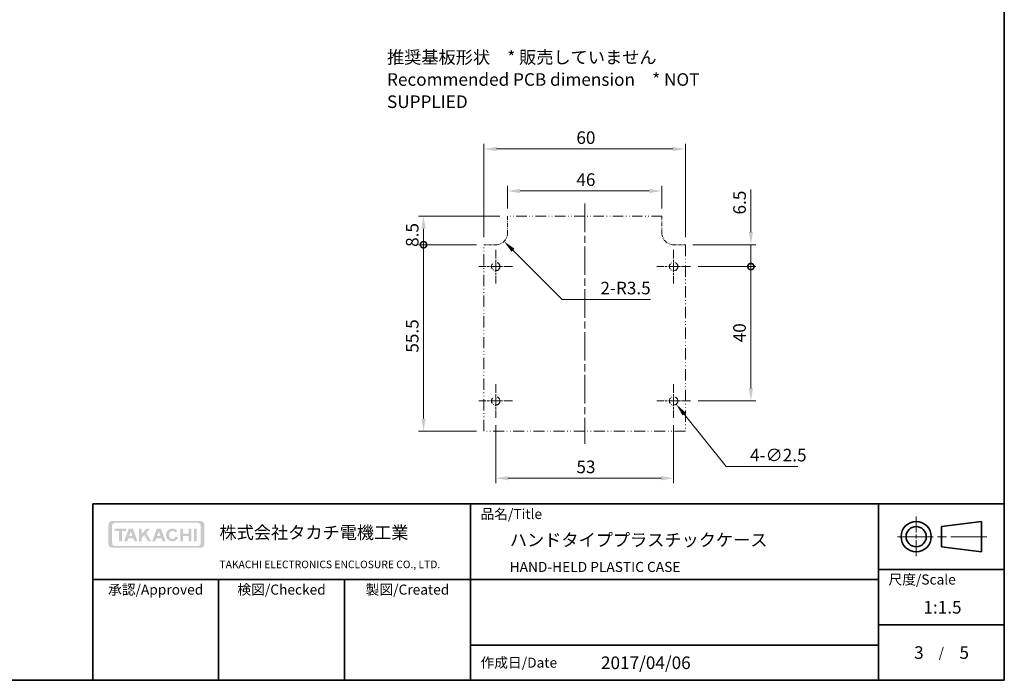
# Model space of a CAD drawing. Units: millimetres. Extents: x 0 to 4406, y 0 to 422.
# Drawn here: x 3301 to 3594, y 0 to 197 of the extents above; entities that cross this region are included whole.
import ezdxf
from ezdxf.enums import TextEntityAlignment as Align

# ---------------------------------------------------------------- set-up
doc = ezdxf.new("R2010")
doc.units = ezdxf.units.MM
doc.header["$LTSCALE"] = 1.5
doc.linetypes.add('CHAIN', pattern=[0.35429999999999995, 0.2362, -0.0295, 0.0591, -0.0295])
doc.linetypes.add('DASH_DOUBLE_DOT', pattern=[0.43979999999999997, 0.24, -0.06, 0.0098, -0.06, 0.01, -0.06])
doc.layers.get('Defpoints').update_dxf_attribs({"lineweight": 25})
for name, color, linetype, lineweight in [('Border (ISO)', 7, 'Continuous', 35), ('Center Mark (ISO)', 131, 'Continuous', 18), ('Centerline (ISO)', 131, 'Continuous', 18), ('Dimension (ISO)', 7, 'Continuous', 18), ('Hatch (ISO)', 1, 'Continuous', 18), ('Symbol (ISO)', 7, 'Continuous', 18), ('Title (ISO)', 7, 'Continuous', 35), ('Visible (ISO)', 7, 'Continuous', 35)]:
    doc.layers.add(name, color=color, linetype=linetype, lineweight=lineweight)
doc.styles.add('Note Text (TK)', font='txt')
doc.styles.add('文字スタイル67', font='arial.ttf')
doc.dimstyles.new('Default - Method 1b (TK)', dxfattribs={"dimscale": 1.5, "dimtxt": 2.5, "dimasz": 2.5, "dimexe": 1, "dimexo": 1.499999999999999, "dimgap": 1, "dimtad": 1, "dimtoh": 1, "dimrnd": 1e-08, "dimdsep": 46, "dimtxsty": 'Note Text (TK)', "dimcen": 0.09, "dimdle": 5, "dimclrd": 100, "dimclre": 100, "dimclrt": 7, "dimadec": 1, "dimazin": 1, "dimtfac": 1, "dimtmove": 0, "dimatfit": 3, "dimfxl": 1, "dimtolj": 1, "dimlwd": -1, "dimlwe": -1, "dimarcsym": 0})

# ---------------------------------------------------------------- blocks, each defined once
blk = doc.blocks.new('図面枠 tk図枠')
at = {"layer": 'Border (ISO)'}
for p in [(405.4999999999999, 289), (14.50000000000001, 8.000000000000007)]:
    blk.add_line(p, (405.4999999999999, 8.000000000000007), dxfattribs=at)
blk = doc.blocks.new('表題欄 tk表題欄')
at = {"layer": 'Hatch (ISO)'}
h = blk.add_hatch(color=256, dxfattribs=at)
edge = h.paths.add_edge_path(flags=0)
edge.add_arc((95.57537688673352, 236.2990653650367), 0.5958259999999996, 269.9999999999897, 360)
edge.add_line((96.17120288673351, 236.2990653650368), (96.17120288673348, 239.7107813650365))
edge.add_arc((95.5753768867335, 239.7107813650366), 0.5958259999999996, 0, 90.0000000000068)
edge.add_line((95.57537688673342, 240.3066073650366), (79.13710888673356, 240.3066073650366))
edge.add_arc((79.13710888673353, 239.7107813650366), 0.5958259999999996, 89.99999999999744, 180)
edge.add_line((78.54128288673353, 239.7107813650365), (78.54128288673331, 236.2990653650368))
edge.add_arc((79.13710888673332, 236.2990653650365), 0.5958259999999996, 180, 270.0000000000231)
edge.add_line((79.13710888673356, 235.7032393650365), (95.57537688673342, 235.7032393650367))
edge = h.paths.add_edge_path()
edge.add_line((77.83935088673357, 239.9556413650366), (77.83935088673357, 236.0542053650368))
edge.add_arc((78.54128288673346, 236.0542053650367), 0.7019319999998935, 180, 270.0000000000087)
edge.add_line((78.54128288673357, 235.3522733650368), (96.17120288673352, 235.3522733650368))
edge.add_arc((96.17120288673351, 236.0542053650367), 0.7019319999998921, 270, 360)
edge.add_line((96.8731348867334, 236.0542053650368), (96.87313488673352, 239.9556413650366))
edge.add_arc((96.1712028867336, 239.9556413650367), 0.7019319999998921, 0, 90.00000000000873)
edge.add_line((96.17120288673348, 240.6575733650367), (78.54128288673357, 240.6575733650366))
edge.add_arc((78.54128288673357, 239.9556413650366), 0.7019319999999984, 90, 180)
for points in [[(79.07181288673355, 239.1476033650369), (79.07181288673355, 238.6578833650367), (79.92066088673353, 238.6578833650367), (79.92066088673353, 236.6581933650368), (80.50832488673353, 236.6581933650368), (80.50832488673353, 238.6578833650367), (81.35717288673355, 238.6578833650367), (81.35717288673355, 239.1476033650369)], [(85.68407849525303, 236.6581933650368), (84.9434673993943, 237.8918698287545), (84.41792288673358, 237.3246628822781), (84.41792288673358, 236.6581933650368), (83.89555488673355, 236.6581933650368), (83.89555488673355, 239.1476033650369), (84.41792288673358, 239.1476033650369), (84.41792288673358, 238.0993979968839), (85.38913556809511, 239.1476033650369), (86.10696490847272, 239.1476033650369), (85.31925422435492, 238.2974470774499), (86.30334488673353, 236.6581933650368)], [(92.09142939614459, 239.1476033650369), (92.09142939614459, 236.6581933650368), (92.60971639614465, 236.6581933650368), (92.60971639614465, 237.6580383650368), (93.76872039614462, 237.6580383650368), (93.76872039614462, 236.6581933650368), (94.28700739614459, 236.6581933650368), (94.28700739614459, 239.1476033650369), (93.76872039614462, 239.1476033650369), (93.76872039614462, 238.1477583650367), (92.60971639614465, 238.1477583650367), (92.60971639614465, 239.1476033650369)], [(94.84202339614467, 239.1476033650369), (94.84202339614467, 236.6581933650368), (95.36439139614473, 236.6581933650368), (95.36439139614473, 239.1476033650369)]]:
    blk.add_hatch(color=256, dxfattribs=at).paths.add_polyline_path(points)
h = blk.add_hatch(color=256, dxfattribs=at)
h.paths.add_polyline_path([(82.59020695886475, 237.7110913650368), (81.95242681460243, 237.7110913650368), (82.27131688673356, 238.5794973650367)], flags=0)
h.paths.add_polyline_path([(82.77903014574996, 237.1968853650368), (81.76360362771717, 237.1968853650368), (81.56578886050404, 236.6581933650368), (80.94907288673355, 236.6581933650368), (81.86321688673357, 239.1476033650369), (82.67941688673353, 239.1476033650369), (83.59356088673351, 236.6581933650368), (82.97684491296302, 236.6581933650368)])
h = blk.add_hatch(color=256, dxfattribs=at)
h.paths.add_polyline_path([(87.52707281460246, 237.7110913650368), (88.16485295886469, 237.7110913650368), (87.84596288673359, 238.5794973650367)], flags=0)
h.paths.add_polyline_path([(87.14043486050403, 236.6581933650368), (87.3382496277172, 237.1968853650368), (88.35367614574989, 237.1968853650368), (88.551490912963, 236.6581933650368), (89.16820688673343, 236.6581933650368), (88.25406288673352, 239.1476033650369), (87.43786288673356, 239.1476033650369), (86.52371888673358, 236.6581933650368)])
h = blk.add_hatch(color=256, dxfattribs=at)
edge = h.paths.add_edge_path()
edge.add_arc((90.52309888673334, 237.9028983650369), 1.273272000000011, 38.55054079078439, 336.5820184016556)
edge.add_line((91.69149139614446, 237.3968543650369), (91.17255542714857, 237.6216113977801))
edge.add_ellipse((90.52309888673352, 237.9028983650369), major_axis=(0, -0.7998759999999119), ratio=0.8673469387756529, start_angle=128.5505407907963, end_angle=426.582018401653, ccw=False)
edge.add_line((91.09381514418376, 238.3576891122095), (91.51887237036831, 238.6964075050431))
at = {"layer": 'Title (ISO)'}
for p, q in [((74.70882392282105, 244.052739026017), (255.7088239228211, 244.052739026017)), ((74.70882392282105, 209.052739026017), (74.70882392282105, 244.052739026017)), ((149.7088239228211, 244.052739026017), (149.7088239228211, 209.052739026017)), ((230.7088239228211, 244.052739026017), (230.7088239228211, 209.052739026017)), ((255.7088239228211, 244.052739026017), (255.7088239228211, 209.052739026017)), ((243.2088239228211, 239.552739026017), (251.2088239228211, 240.5527390260171)), ((251.2088239228211, 234.552739026017), (251.2088239228211, 240.5527390260171)), ((243.2088239228211, 239.552739026017), (243.2088239228211, 235.552739026017)), ((243.2088239228211, 235.552739026017), (251.2088239228211, 234.552739026017)), ((230.7088239228211, 231.052739026017), (255.7088239228211, 231.052739026017)), ((74.70882392282105, 229.052739026017), (230.7088239228211, 229.052739026017)), ((99.70882392282108, 229.052739026017), (99.70882392282108, 209.052739026017)), ((124.708823922821, 229.052739026017), (124.708823922821, 209.052739026017)), ((230.7088239228211, 220.052739026017), (255.7088239228211, 220.052739026017)), ((149.7088239228211, 216.052739026017), (230.7088239228211, 216.052739026017)), ((255.7088239228211, 209.052739026017), (74.70882392282105, 209.052739026017))]:
    blk.add_line(p, q, dxfattribs=at)
at = {"layer": 'Title (ISO)', "color": 4, "linetype": 'CHAIN', "lineweight": 18, "ltscale": 8.889559745788574}
blk.add_line((238.2088239228211, 241.552739026017), (238.2088239228211, 233.552739026017), dxfattribs=at)
at = {"layer": 'Title (ISO)', "color": 4, "linetype": 'CHAIN', "lineweight": 18, "ltscale": 20.00163269042969}
blk.add_line((252.2088239228211, 237.552739026017), (234.2088239228211, 237.552739026017), dxfattribs=at)
at = {"layer": 'Title (ISO)'}
for radius in [3, 2]:
    blk.add_circle((238.2088239228211, 237.552739026017), radius, dxfattribs=at)
at = {"layer": 'Title (ISO)', "color": 1, "char_height": 2.000000029802322, "line_spacing_factor": 1.5, "style": 'Note Text (TK)'}
for s, insert, attachment_point in [('\\fＭＳ Ｐゴシック|b0|i0;\\H2.0000;品名/Title', (151.708823922821, 242.052739026017), 4), ('\\fＭＳ Ｐゴシック|b0|i0;\\H2.0000;尺度/Scale', (232.7088239228211, 229.052739026017), 4), ('\\fＭＳ Ｐゴシック|b0|i0;\\H2.0000;承認/Approved', (87.20882392282108, 227.052739026017), 5), ('\\fＭＳ Ｐゴシック|b0|i0;\\H2.0000;検図/Checked', (112.208823922821, 227.052739026017), 5), ('\\fＭＳ Ｐゴシック|b0|i0;\\H2.0000;製図/Created', (137.2088239228211, 227.052739026017), 5), ('\\fＭＳ Ｐゴシック|b0|i0;\\H2.0000;作成日/Date', (151.708823922821, 212.552739026017), 4)]:
    blk.add_mtext(s, dxfattribs=dict(at, insert=insert, attachment_point=attachment_point))
at = {"layer": 'Title (ISO)', "color": 7, "line_spacing_factor": 1.5, "style": 'Note Text (TK)'}
for s, insert, char_height, attachment_point in [('株式会社タカチ電機工業', (99.87313488673345, 238.052739026017), 2.5, 4), ('\\fArial|b0|i0;\\H1.4986;TAKACHI ELECTRONICS ENCLOSURE CO., LTD.', (99.87313488673342, 232.052739026017), 1.49859994649887, 4), ('\\fＭＳ Ｐゴシック|b0|i0;\\H2.0000;/', (243.2088239228211, 214.552739026017), 2.000000029802322, 5)]:
    blk.add_mtext(s, dxfattribs=dict(at, insert=insert, char_height=char_height, attachment_point=attachment_point))
at = {"layer": 'Title (ISO)', "color": 7}
for tag, p, height, style in [('<品名>_001', (157.5383693773665, 235.6535912987443), 2.5, 'Note Text (TK)'), ('<Title>_001', (157.4850858567313, 230.5520568828656), 2.000000029802322, '文字スタイル67'), ('<尺度>_001', (239.6434830137302, 222.302739026017), 2.5, 'Note Text (TK)'), ('<ページ_No.>_001', (237.9488807410029, 213.302739026017), 2.5, 'Note Text (TK)'), ('<総ページ数>_001', (246.7997330137301, 213.302739026017), 2.5, 'Note Text (TK)'), ('作成日_001', (175.6250171046392, 211.2814322078352), 2.5, 'Note Text (TK)')]:
    blk.add_attdef(tag, p, '', height=height, dxfattribs=dict(at, style=style))
at = {"layer": 'Title (ISO)', "color": 7, "style": 'Note Text (TK)'}
blk.add_attdef('<承認>', text='', height=2.5, dxfattribs=at).set_placement((87.20882392282108, 217.052739026017), align=Align.MIDDLE_CENTER)
blk = doc.blocks.new('*D97')
at = {"layer": 'Defpoints', "color": 0}
for p in [(3446.02425349171, 145.6554964084754), (3446.02425349171, 138.1554964084754), (3492.02425349171, 138.1554964084754)]:
    blk.add_point(p, dxfattribs=at)
at = {"layer": 'Dimension (ISO)', "color": 100}
for p, q in [((3446.02425349171, 140.4054964084754), (3446.02425349171, 147.1554964084754)), ((3492.02425349171, 140.4054964084754), (3492.02425349171, 147.1554964084754)), ((3488.27425349171, 145.6554964084754), (3449.77425349171, 145.6554964084754))]:
    blk.add_line(p, q, dxfattribs=at)
for points in [[(3449.77425349171, 146.2804964084754), (3449.77425349171, 145.0304964084754), (3446.02425349171, 145.6554964084754)], [(3488.27425349171, 146.2804964084754), (3488.27425349171, 145.0304964084754), (3492.02425349171, 145.6554964084754)]]:
    blk.add_solid(points, dxfattribs=at)
at = {"layer": 'Dimension (ISO)', "color": 7, "insert": (3466.542009173529, 149.0304964084754), "char_height": 3.75, "attachment_point": 4, "style": 'Note Text (TK)'}
blk.add_mtext('\\A1;46', dxfattribs=at)
blk = doc.blocks.new('*D98')
at = {"layer": 'Defpoints', "color": 0}
for p in [(3499.02425349171, 158.1554964084754), (3439.02425349171, 129.6554964084754), (3499.02425349171, 129.6554964084754)]:
    blk.add_point(p, dxfattribs=at)
at = {"layer": 'Dimension (ISO)', "color": 100}
for p, q in [((3439.02425349171, 131.9054964084754), (3439.02425349171, 159.6554964084754)), ((3499.02425349171, 131.9054964084754), (3499.02425349171, 159.6554964084754)), ((3442.77425349171, 158.1554964084754), (3495.27425349171, 158.1554964084754))]:
    blk.add_line(p, q, dxfattribs=at)
for points in [[(3442.77425349171, 158.7804964084754), (3442.77425349171, 157.5304964084754), (3439.02425349171, 158.1554964084754)], [(3495.27425349171, 158.7804964084754), (3495.27425349171, 157.5304964084754), (3499.02425349171, 158.1554964084754)]]:
    blk.add_solid(points, dxfattribs=at)
at = {"layer": 'Dimension (ISO)', "color": 7, "insert": (3466.542009173529, 161.5304964084754), "char_height": 3.75, "attachment_point": 4, "style": 'Note Text (TK)'}
blk.add_mtext('\\A1;60', dxfattribs=at)
blk = doc.blocks.new('_DotSmall')
at = {"color": 0, "linetype": 'ByBlock', "const_width": 0.5}
blk.add_lwpolyline([(-0.0625, 0, 1), (0.0625, 0, 1)], format="xyb", close=True, dxfattribs=at)
blk = doc.blocks.new('*D99')
at = {"layer": 'Defpoints', "color": 0}
for p in [(3421.024253491712, 138.1554964084754), (3446.024253491712, 138.1554964084754), (3439.024253491712, 129.6554964084754)]:
    blk.add_point(p, dxfattribs=at)
at = {"layer": 'Dimension (ISO)', "color": 100}
for p, q in [((3443.774253491712, 138.1554964084754), (3419.524253491712, 138.1554964084754)), ((3421.024253491712, 129.6554964084754), (3421.024253491712, 134.4054964084754)), ((3436.774253491712, 129.6554964084754), (3419.524253491712, 129.6554964084754))]:
    blk.add_line(p, q, dxfattribs=at)
blk.add_solid([(3420.399253491711, 134.4054964084754), (3421.649253491711, 134.4054964084754), (3421.024253491712, 138.1554964084754)], dxfattribs=at)
at = {"layer": 'Dimension (ISO)', "color": 100, "xscale": 3.75, "yscale": 3.75, "zscale": 3.75, "rotation": 270}
blk.add_blockref('_DotSmall', (3421.024253491712, 129.6554964084754), dxfattribs=at)
at = {"layer": 'Dimension (ISO)', "color": 7, "insert": (3417.64925349171, 129.015581635748), "char_height": 3.75, "attachment_point": 4, "rotation": 90, "style": 'Note Text (TK)'}
blk.add_mtext('\\A1;8.5', dxfattribs=at)
blk = doc.blocks.new('*D100')
at = {"layer": 'Defpoints', "color": 0}
for p in [(3421.024253491712, 129.6554964084754), (3439.024253491712, 129.6554964084754), (3439.024253491712, 74.15549640847541)]:
    blk.add_point(p, dxfattribs=at)
at = {"layer": 'Dimension (ISO)', "color": 100}
for p, q in [((3436.774253491712, 129.6554964084754), (3419.524253491712, 129.6554964084754)), ((3421.024253491712, 77.9054964084754), (3421.024253491712, 129.6554964084754)), ((3436.774253491712, 74.15549640847541), (3419.524253491712, 74.1554964084754))]:
    blk.add_line(p, q, dxfattribs=at)
blk.add_solid([(3420.399253491711, 77.9054964084754), (3421.649253491711, 77.9054964084754), (3421.024253491712, 74.1554964084754)], dxfattribs=at)
at = {"layer": 'Dimension (ISO)', "color": 100, "xscale": 3.75, "yscale": 3.75, "zscale": 3.75, "rotation": 90}
blk.add_blockref('_DotSmall', (3421.024253491712, 129.6554964084754), dxfattribs=at)
at = {"layer": 'Dimension (ISO)', "color": 7, "insert": (3417.64925349171, 97.52259868120264), "char_height": 3.75, "attachment_point": 4, "rotation": 90, "style": 'Note Text (TK)'}
blk.add_mtext('\\A1;55.5', dxfattribs=at)
blk = doc.blocks.new('*D101')
at = {"layer": 'Defpoints', "color": 0}
for p in [(3499.024253491712, 129.6554964084754), (3500.524253491712, 123.1554964084754), (3518.524253491711, 123.1554964084754)]:
    blk.add_point(p, dxfattribs=at)
at = {"layer": 'Dimension (ISO)', "color": 100}
for p, q in [((3518.524253491711, 133.4054964084754), (3518.524253491711, 146.1427124067836)), ((3501.274253491712, 129.6554964084754), (3520.024253491711, 129.6554964084754)), ((3518.524253491711, 123.1554964084754), (3518.524253491711, 129.6554964084754)), ((3502.774253491713, 123.1554964084754), (3520.024253491711, 123.1554964084754)), ((3518.524253491711, 123.1554964084754), (3518.524253491711, 115.6554964084754))]:
    blk.add_line(p, q, dxfattribs=at)
blk.add_solid([(3517.899253491711, 133.4054964084754), (3519.149253491711, 133.4054964084754), (3518.524253491711, 129.6554964084754)], dxfattribs=at)
at = {"layer": 'Dimension (ISO)', "color": 100, "xscale": 3.75, "yscale": 3.75, "zscale": 3.75, "rotation": 90}
blk.add_blockref('_DotSmall', (3518.524253491711, 123.1554964084754), dxfattribs=at)
at = {"layer": 'Dimension (ISO)', "color": 7, "insert": (3515.14925349171, 138.6554964976917), "char_height": 3.75, "attachment_point": 4, "rotation": 90, "style": 'Note Text (TK)'}
blk.add_mtext('\\A1;6.5', dxfattribs=at)
blk = doc.blocks.new('*D102')
at = {"layer": 'Defpoints', "color": 0}
for p in [(3500.524253491712, 123.1554964084754), (3500.524253491712, 83.15549640847541), (3518.524253491711, 83.15549640847541)]:
    blk.add_point(p, dxfattribs=at)
at = {"layer": 'Dimension (ISO)', "color": 100}
for p, q in [((3502.774253491713, 123.1554964084754), (3520.024253491711, 123.1554964084754)), ((3518.524253491711, 123.1554964084754), (3518.524253491711, 86.90549640847541)), ((3502.774253491713, 83.15549640847541), (3520.024253491711, 83.15549640847541))]:
    blk.add_line(p, q, dxfattribs=at)
blk.add_solid([(3517.899253491711, 86.90549640847541), (3519.149253491711, 86.90549640847541), (3518.524253491711, 83.15549640847541)], dxfattribs=at)
at = {"layer": 'Dimension (ISO)', "color": 100, "xscale": 3.75, "yscale": 3.75, "zscale": 3.75, "rotation": 90}
blk.add_blockref('_DotSmall', (3518.524253491711, 123.1554964084754), dxfattribs=at)
at = {"layer": 'Dimension (ISO)', "color": 7, "insert": (3515.14925349171, 100.604985044839), "char_height": 3.75, "attachment_point": 4, "rotation": 90, "style": 'Note Text (TK)'}
blk.add_mtext('\\A1;40', dxfattribs=at)
blk = doc.blocks.new('*D103')
at = {"layer": 'Defpoints', "color": 0}
for p in [(3442.52425349171, 133.1554964084753), (3444.999127225863, 130.6806226743226)]:
    blk.add_point(p, dxfattribs=at)
at = {"layer": 'Dimension (ISO)', "color": 100}
for p, q in [((3462.292610615165, 113.3871392850246), (3447.650777655313, 128.0289722448735)), ((3488.586146430299, 113.3871392850246), (3462.292610615165, 113.3871392850246))]:
    blk.add_line(p, q, dxfattribs=at)
blk.add_solid([(3448.092719393554, 128.4709139831152), (3447.208835917071, 127.5870305066319), (3444.999127225863, 130.6806226743226)], dxfattribs=at)
at = {"layer": 'Dimension (ISO)', "color": 7, "insert": (3473.713987339389, 116.7621392850244), "char_height": 3.75, "attachment_point": 4, "style": 'Note Text (TK)'}
blk.add_mtext('\\A1;\\fＭＳ Ｐゴシック|b0|i0;\\H3.7500;2-R3.5', dxfattribs=at)
blk = doc.blocks.new('*D104')
at = {"layer": 'Defpoints', "color": 0}
for p in [(3494.743098676088, 84.13135354660155), (3496.30540830733, 82.17963927034906)]:
    blk.add_point(p, dxfattribs=at)
at = {"layer": 'Dimension (ISO)', "color": 100}
for p, q in [((3495.389253491709, 83.15549640847507), (3495.659253491709, 83.15549640847485)), ((3495.524253491709, 83.02049640847508), (3495.524253491709, 83.29049640847529)), ((3511.130324092462, 63.6596230050161), (3498.648872754193, 79.25206785596993)), ((3532.55354950749, 63.6596230050161), (3511.130324092462, 63.6596230050161))]:
    blk.add_line(p, q, dxfattribs=at)
blk.add_solid([(3499.136801323255, 79.64264526378042), (3498.160944185129, 78.86149044815943), (3496.30540830733, 82.17963927034906)], dxfattribs=at)
at = {"layer": 'Dimension (ISO)', "color": 7, "insert": (3518.277981325672, 67.03462300501587), "char_height": 3.75, "attachment_point": 4, "style": 'Note Text (TK)'}
blk.add_mtext('\\A1;\\fＭＳ Ｐゴシック|b0|i0;\\H3.7500;4-∅2.5', dxfattribs=at)
blk = doc.blocks.new('*D105')
at = {"layer": 'Defpoints', "color": 0}
for p in [(3442.52425349171, 78.15549640847539), (3495.524253491711, 78.15549640847539), (3495.524253491711, 60.15549640847537)]:
    blk.add_point(p, dxfattribs=at)
at = {"layer": 'Dimension (ISO)', "color": 100}
for p, q in [((3442.52425349171, 75.90549640847539), (3442.52425349171, 58.65549640847537)), ((3495.524253491711, 75.90549640847539), (3495.524253491711, 58.65549640847537)), ((3446.274253491711, 60.15549640847537), (3491.774253491711, 60.15549640847537))]:
    blk.add_line(p, q, dxfattribs=at)
for points in [[(3446.274253491711, 60.78049640847537), (3446.274253491711, 59.53049640847537), (3442.52425349171, 60.15549640847537)], [(3491.774253491711, 60.78049640847537), (3491.774253491711, 59.53049640847537), (3495.524253491711, 60.15549640847537)]]:
    blk.add_solid(points, dxfattribs=at)
at = {"layer": 'Dimension (ISO)', "color": 7, "insert": (3466.573969400801, 63.53049640847537), "char_height": 3.75, "attachment_point": 4, "style": 'Note Text (TK)'}
blk.add_mtext('\\A1;53', dxfattribs=at)

msp = doc.modelspace()

# ---------------------------------------------------------------- linework, layer by layer
at = {"layer": 'Center Mark (ISO)', "linetype": 'CHAIN', "ltscale": 7.407949447631835}
for p, q in [((3442.52425349171, 128.1554964084754), (3442.52425349171, 118.1554964084754)), ((3495.524253491711, 128.1554964084754), (3495.524253491711, 118.1554964084754)), ((3447.52425349171, 123.1554964084754), (3437.52425349171, 123.1554964084754)), ((3500.52425349171, 123.1554964084754), (3490.52425349171, 123.1554964084754)), ((3442.52425349171, 88.15549640847537), (3442.52425349171, 78.15549640847539)), ((3495.524253491711, 88.15549640847537), (3495.524253491711, 78.15549640847539)), ((3447.52425349171, 83.15549640847537), (3437.52425349171, 83.15549640847537)), ((3500.52425349171, 83.15549640847537), (3490.52425349171, 83.15549640847537))]:
    msp.add_line(p, q, dxfattribs=at)
at = {"layer": 'Centerline (ISO)', "linetype": 'CHAIN', "ltscale": 23.99096870422363}
msp.add_line((3469.02425349171, 141.9054964084754), (3469.02425349171, 70.40549640847539), dxfattribs=at)
at = {"layer": 'Visible (ISO)', "linetype": 'DASH_DOUBLE_DOT', "lineweight": 18, "ltscale": 2.983838081359863}
for p, q in [((3446.02425349171, 138.1554964084754), (3446.02425349171, 133.1554964084754)), ((3492.02425349171, 133.1554964084754), (3492.02425349171, 138.1554964084754))]:
    msp.add_line(p, q, dxfattribs=at)
at = {"layer": 'Visible (ISO)', "linetype": 'DASH_DOUBLE_DOT', "lineweight": 18, "ltscale": 8.716083526611328}
msp.add_line((3492.02425349171, 138.1554964084754), (3446.02425349171, 138.1554964084754), dxfattribs=at)
at = {"layer": 'Visible (ISO)', "linetype": 'DASH_DOUBLE_DOT', "lineweight": 18, "ltscale": 2.088656663894653}
for p, q in [((3439.02425349171, 129.6554964084754), (3442.52425349171, 129.6554964084754)), ((3495.524253491711, 129.6554964084754), (3499.02425349171, 129.6554964084754))]:
    msp.add_line(p, q, dxfattribs=at)
at = {"layer": 'Visible (ISO)', "linetype": 'DASH_DOUBLE_DOT', "lineweight": 18, "ltscale": 9.34768295288086}
for p, q in [((3439.02425349171, 74.15549640847537), (3439.02425349171, 129.6554964084754)), ((3499.02425349171, 129.6554964084754), (3499.02425349171, 74.15549640847539))]:
    msp.add_line(p, q, dxfattribs=at)
at = {"layer": 'Visible (ISO)', "linetype": 'DASH_DOUBLE_DOT', "lineweight": 18, "ltscale": 9.095043182373047}
msp.add_line((3499.02425349171, 74.15549640847539), (3439.02425349171, 74.15549640847537), dxfattribs=at)
at = {"layer": 'Visible (ISO)', "linetype": 'DASH_DOUBLE_DOT', "lineweight": 18, "ltscale": 4.687058925628662}
for centre in [(3442.52425349171, 123.1554964084754), (3495.524253491711, 123.1554964084754), (3442.52425349171, 83.15549640847537), (3495.524253491711, 83.15549640847537)]:
    msp.add_circle(centre, 1.25, dxfattribs=at)
at = {"layer": 'Visible (ISO)', "linetype": 'DASH_DOUBLE_DOT', "lineweight": 18, "ltscale": 3.280911207199096}
for centre, radius, start, end in [((3442.52425349171, 133.1554964084754), 3.499999999999991, 270, 0), ((3495.524253491711, 133.1554964084754), 3.5, 180, 270)]:
    msp.add_arc(centre, radius, start, end, dxfattribs=at)

# ---------------------------------------------------------------- block references
at = {"xscale": 1.5, "yscale": 1.5, "zscale": 1.5}
msp.add_blockref('図面枠 tk図枠', (2985.75, -11.99999999999978), dxfattribs=at)
ref = msp.add_blockref('表題欄 tk表題欄', (3210.436764115768, -313.5791085390253), dxfattribs=dict(xscale=1.5, yscale=1.5, zscale=1.5))
ref.add_attrib('<品名>_001', 'ハンドタイププラスチックケース', (3446.723011363637, 39.90127840909115), dxfattribs={"layer": 'Title (ISO)', "color": 7, "height": 3.75, "style": 'Note Text (TK)'})
ref.add_attrib('<尺度>_001', '1:1.5', (3569.901988636364, 19.87500000000027), dxfattribs={"layer": 'Title (ISO)', "color": 7, "height": 3.75, "style": 'Note Text (TK)'})
ref.add_attrib('作成日_001', '2017/04/06', (3473.874289772728, 3.343039772727521), dxfattribs={"layer": 'Title (ISO)', "color": 7, "height": 3.75, "style": 'Note Text (TK)'})
ref.add_attrib('<Title>_001', 'HAND-HELD PLASTIC CASE', (3446.664392900866, 32.24999997764849), dxfattribs={"layer": 'Title (ISO)', "color": 7, "height": 3.000000044703483, "style": '文字スタイル67'})
ref.add_attrib('<ページ_No.>_001', '3', (3567.136363636365, 6.375000000000238), dxfattribs={"layer": 'Title (ISO)', "color": 7, "height": 3.75, "style": 'Note Text (TK)'})
ref.add_attrib('<総ページ数>_001', '5', (3580.636363636364, 6.375000000000238), dxfattribs={"layer": 'Title (ISO)', "color": 7, "height": 3.75, "style": 'Note Text (TK)'})

# ---------------------------------------------------------------- texts
at = {"layer": 'Symbol (ISO)', "color": 7, "insert": (3410.154768740314, 178.8425504051742), "char_height": 3.75, "width": 117.5000023841858, "attachment_point": 4, "line_spacing_factor": 1.058181881904602, "style": 'Note Text (TK)'}
msp.add_mtext('{\\fＭＳ Ｐゴシック|b0|i0;推奨基板形状\u3000* 販売していません\\P\\fＭＳ Ｐゴシック|b0|i0;Recommended PCB dimension\u3000* NOT SUPPLIED}', dxfattribs=at)

# ---------------------------------------------------------------- dimensions: what is measured, and where the dimension line sits
at = {"layer": 'Dimension (ISO)', "color": 100}
dim = msp.add_linear_dim(base=(3499.02425349171, 158.1554964084754), p1=(3439.02425349171, 129.6554964084754), p2=(3499.02425349171, 129.6554964084754), dimstyle='Default - Method 1b (TK)', override={"dimgap": 1, "dimtoh": 0, "dimdec": 2, "dimtol": 0, "dimlim": 0, "dimtp": 0, "dimtm": 0, "dimtdec": 2, "dimtofl": 0, "dimatfit": 1}, dxfattribs=at)
dim.commit()
dim.dimension.update_dxf_attribs({"geometry": '*D98', "text_midpoint": (3469.02425349171, 158.1554964084754), "dimtype": 160})
for base, p1, p2, angle, override, picture, middle in [((3446.02425349171, 145.6554964084754), (3492.02425349171, 138.1554964084754), (3446.02425349171, 138.1554964084754), 180, {"dimgap": 1, "dimtoh": 0, "dimdec": 2, "dimtol": 0, "dimlim": 0, "dimtp": 0, "dimtm": 0, "dimtdec": 2, "dimtofl": 0, "dimatfit": 1}, '*D97', (3469.02425349171, 145.6554964084754)), ((3518.524253491711, 123.1554964084754), (3499.02425349171, 129.6554964084754), (3500.52425349171, 123.1554964084754), 90, {"dimgap": 1, "dimtoh": 0, "dimdec": 2, "dimblk2": 'DotSmall', "dimsah": 1, "dimdle": 0, "dimtol": 0, "dimlim": 0, "dimtp": 0, "dimtm": 0, "dimtdec": 2, "dimtofl": 1, "dimatfit": 1}, '*D101', (3518.52425349171, 141.6491044522372)), ((3421.024253491712, 138.1554964084754), (3439.02425349171, 129.6554964084754), (3446.02425349171, 138.1554964084754), 270, {"dimgap": 1, "dimtoh": 0, "dimdec": 2, "dimblk1": 'DotSmall', "dimsah": 1, "dimdle": 0, "dimtol": 0, "dimlim": 0, "dimtp": 0, "dimtm": 0, "dimtdec": 2, "dimtofl": 1, "dimatfit": 1}, '*D99', (3421.02425349171, 132.0304964084753)), ((3421.024253491712, 129.6554964084754), (3439.02425349171, 74.15549640847539), (3439.02425349171, 129.6554964084754), 270, {"dimgap": 1, "dimtoh": 0, "dimdec": 2, "dimblk2": 'DotSmall', "dimsah": 1, "dimdle": 0, "dimtol": 0, "dimlim": 0, "dimtp": 0, "dimtm": 0, "dimtdec": 2, "dimtofl": 0, "dimatfit": 1}, '*D100', (3421.02425349171, 101.8904964084754)), ((3518.524253491711, 83.15549640847541), (3500.52425349171, 123.1554964084754), (3500.52425349171, 83.15549640847537), 90, {"dimgap": 1, "dimtoh": 0, "dimdec": 2, "dimblk1": 'DotSmall', "dimsah": 1, "dimdle": 0, "dimtol": 0, "dimlim": 0, "dimtp": 0, "dimtm": 0, "dimtdec": 2, "dimtofl": 0, "dimatfit": 1}, '*D102', (3518.52425349171, 103.1404964084754)), ((3495.524253491711, 60.15549640847537), (3442.52425349171, 78.15549640847539), (3495.524253491711, 78.15549640847539), 180, {"dimgap": 1, "dimtoh": 0, "dimdec": 2, "dimtol": 0, "dimlim": 0, "dimtp": 0, "dimtm": 0, "dimtdec": 2, "dimtofl": 0, "dimatfit": 1}, '*D105', (3469.02425349171, 60.15549640847537))]:
    dim = msp.add_linear_dim(base=base, p1=p1, p2=p2, angle=angle, dimstyle='Default - Method 1b (TK)', override=override, dxfattribs=at)
    dim.commit()
    dim.dimension.update_dxf_attribs({"geometry": picture, "text_midpoint": middle, "dimtype": 160})
dim = msp.add_radius_dim(center=(3442.52425349171, 133.1554964084753), mpoint=(3444.999127225863, 130.6806226743226), text='\\fＭＳ Ｐゴシック|b0|i0;\\H3.7500;2-<>', dimstyle='Default - Method 1b (TK)', override={"dimgap": 1, "dimtih": 1, "dimdec": 2, "dimlfac": 1.00000000000004, "dimcen": 0, "dimtol": 0, "dimlim": 0, "dimtp": 0, "dimtm": 0, "dimtdec": 2, "dimtofl": 0}, dxfattribs=at)
dim.commit()
dim.dimension.update_dxf_attribs({"geometry": '*D103', "text_midpoint": (3481.150066884843, 113.3871392850244), "dimtype": 164})
dim = msp.add_diameter_dim_2p(p1=(3494.743098676088, 84.13135354660155), p2=(3496.30540830733, 82.17963927034906), text='\\fＭＳ Ｐゴシック|b0|i0;\\H3.7500;4-<>', dimstyle='Default - Method 1b (TK)', override={"dimgap": 1, "dimtih": 1, "dimdec": 2, "dimlfac": 1.000000000000045, "dimtol": 0, "dimlim": 0, "dimtp": 0, "dimtm": 0, "dimtdec": 2, "dimtofl": 0}, dxfattribs=at)
dim.commit()
dim.dimension.update_dxf_attribs({"geometry": '*D104', "text_midpoint": (3525.41576541658, 63.65962300501587), "dimtype": 163})

doc.saveas('drawing.dxf')
